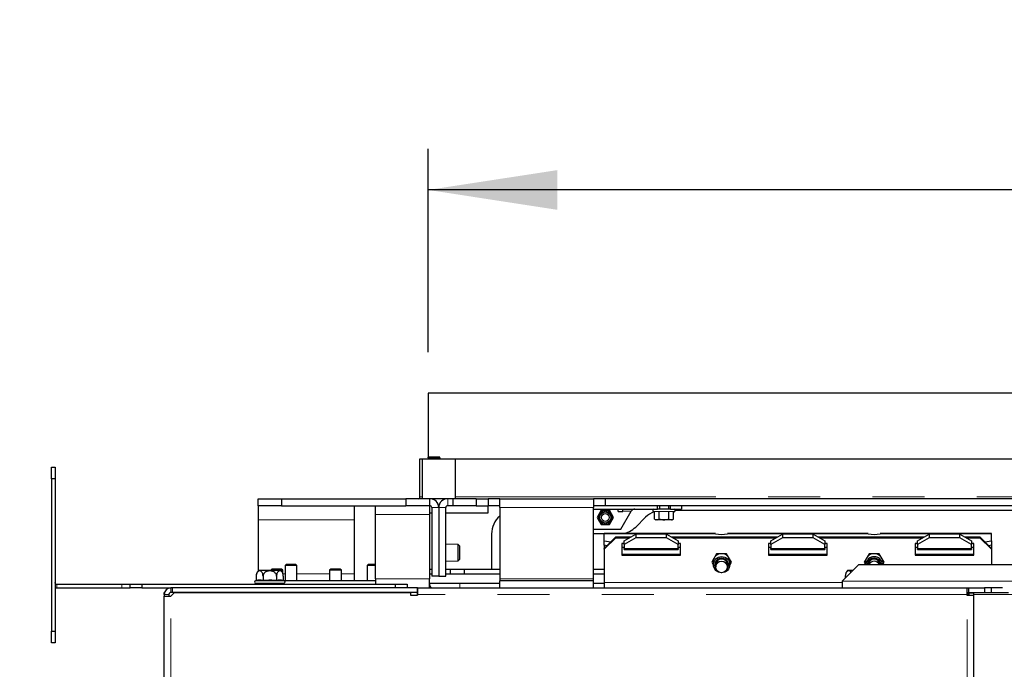
# Model space of a CAD drawing. Units: millimetres. Extents: x 11 to 234, y 8 to 162.
# Drawn here: x 129 to 153, y 74 to 90 of the extents above; entities that cross this region are included whole.
import ezdxf

# ---------------------------------------------------------------- set-up
doc = ezdxf.new("R2010")
doc.units = ezdxf.units.MM
doc.linetypes.add('PHANTOM', pattern=[12.7, 6.35, -1.27, 1.27, -1.27, 1.27, -1.27])
doc.layers.add('DIMS', color=7, linetype='Continuous')
doc.styles.add('SLDTEXTSTYLE0', font='TXT', dxfattribs={"width": 0.605})
doc.dimstyles.new('SLDDIMSTYLE0', dxfattribs={"dimtxt": 3.081982, "dimasz": 3.148128, "dimexe": 0, "dimexo": 0.0625, "dimgap": 0.770496, "dimtad": 1, "dimlfac": 17.5, "dimrnd": 1e-09, "dimzin": 12, "dimdsep": 46, "dimtxsty": 'SLDTEXTSTYLE0', "dimsah": 1, "dimcen": 0.09, "dimadec": 0, "dimazin": 3, "dimtfac": 1, "dimtofl": 0, "dimtmove": 0, "dimatfit": 3, "dimfxl": 1, "dimfrac": 2, "dimtolj": 1, "dimtzin": 12, "dimarcsym": 0})
doc.dimstyles.new('SLDDIMSTYLE2', dxfattribs={"dimtxt": 3.081982, "dimasz": 3.148128, "dimexe": 0, "dimexo": 0.0625, "dimgap": 0.770496, "dimtad": 1, "dimlfac": 17.5, "dimrnd": 1e-09, "dimzin": 12, "dimdsep": 46, "dimtxsty": 'SLDTEXTSTYLE0', "dimsah": 1, "dimcen": 0, "dimadec": 0, "dimazin": 3, "dimtfac": 1, "dimtmove": 0, "dimatfit": 3, "dimfxl": 1, "dimfrac": 2, "dimtolj": 1, "dimtzin": 12, "dimarcsym": 0})

# ---------------------------------------------------------------- blocks, each defined once
blk = doc.blocks.new('_D_12')
at = {"layer": 'DIMS'}
for q in [(116.442, 75.701), (148.393, 64.441)]:
    blk.add_line((141.333, 66.929), q, dxfattribs=at)
for points in [[(141.333, 66.929), (144.082, 65.457), (144.397, 66.351)], [(148.393, 64.441), (145.644, 65.912), (145.329, 65.018)]]:
    blk.add_solid(points, dxfattribs=at)
at = {"layer": 'DIMS', "char_height": 3.175, "attachment_point": 1, "rotation": 340.5867, "style": 'SLDTEXTSTYLE0'}
for s, insert in [('%%c', (117.798, 79.548)), ('130', (122.096, 78.033))]:
    blk.add_mtext(s, dxfattribs=dict(at, insert=insert))
blk = doc.blocks.new('_D_15')
at = {"layer": 'DIMS'}
for p, q in [((139.006, 81.427), (139.006, 86.38)), ((184.777, 81.427), (184.777, 86.38)), ((184.777, 85.38), (139.006, 85.38))]:
    blk.add_line(p, q, dxfattribs=at)
for points in [[(139.006, 85.38), (142.154, 84.895), (142.154, 85.864)], [(184.777, 85.38), (181.629, 85.864), (181.629, 84.895)]]:
    blk.add_solid(points, dxfattribs=at)
at = {"layer": 'DIMS', "insert": (161.461, 89.472), "char_height": 3.175, "attachment_point": 1, "style": 'SLDTEXTSTYLE0'}
blk.add_mtext('801', dxfattribs=at)

msp = doc.modelspace()

# ---------------------------------------------------------------- linework, layer by layer
at = {"color": 7, "linetype": 'Continuous', "lineweight": 25}
for p, q in [((139.00572, 80.42747), (139.00572, 78.87033)), ((184.77715, 80.42747), (139.00572, 80.42747)), ((138.80572, 78.82747), (138.86287, 78.82747)), ((138.80572, 77.90176), (138.80572, 78.82747)), ((138.86287, 78.82747), (138.86287, 77.85604)), ((138.86287, 78.82747), (139.66287, 78.82747)), ((139.29144, 78.87033), (139.00572, 78.87033)), ((139.00572, 78.85604), (139.00572, 78.87033)), ((139.29144, 78.85604), (139.00572, 78.85604)), ((139.00572, 78.85604), (139.00572, 78.82747)), ((139.29144, 78.82747), (139.29144, 78.87033)), ((139.29144, 78.85604), (139.29144, 78.82747)), ((139.66287, 78.82747), (184.12001, 78.82747)), ((139.66287, 78.82747), (139.66287, 77.90176)), ((129.83429, 78.62747), (129.92001, 78.62747)), ((129.83429, 78.34176), (129.83429, 78.62747)), ((129.92001, 78.62747), (129.92001, 78.34176)), ((129.92001, 78.34176), (129.83429, 78.34176)), ((129.83429, 78.34176), (129.83429, 74.62747)), ((129.92001, 78.34176), (129.92001, 74.62747)), ((134.86287, 77.68461), (134.86287, 77.85604)), ((134.86287, 77.85604), (135.43429, 77.85604)), ((135.43429, 77.68461), (134.86287, 77.68461)), ((134.86287, 77.68461), (134.86287, 77.34176)), ((135.43429, 77.85604), (135.43429, 77.68461)), ((135.43429, 77.85604), (138.46287, 77.85604)), ((135.43429, 77.68461), (138.46287, 77.68461)), ((137.20572, 77.68461), (137.20572, 77.34176)), ((137.72001, 77.46747), (137.72001, 77.68461)), ((138.46287, 77.85604), (138.46287, 77.68461)), ((139.03429, 77.85604), (138.46287, 77.85604)), ((139.03429, 77.68461), (138.46287, 77.68461)), ((139.03429, 77.85604), (139.03429, 77.68461)), ((139.04572, 77.85604), (139.03429, 77.85604)), ((139.04572, 77.68461), (139.03429, 77.68461)), ((139.03429, 77.68461), (139.03429, 77.46747)), ((139.48001, 77.85604), (139.04572, 77.85604)), ((139.258, 77.68461), (139.26773, 77.68461)), ((139.60572, 77.85604), (139.48001, 77.85604)), ((139.60572, 77.68461), (139.48001, 77.68461)), ((139.60572, 77.85604), (139.60572, 77.68461)), ((140.17715, 77.85604), (139.60572, 77.85604)), ((140.17715, 77.68461), (139.60572, 77.68461)), ((139.66287, 77.90176), (139.66287, 77.85604)), ((140.17715, 77.85604), (140.17715, 77.68461)), ((140.17715, 77.85604), (140.46287, 77.85604)), ((140.17715, 77.68461), (140.46287, 77.68461)), ((140.46287, 77.85604), (140.46287, 77.68461)), ((140.74858, 77.85604), (140.46287, 77.85604)), ((140.74858, 77.68461), (140.46287, 77.68461)), ((140.46287, 77.51319), (140.46287, 77.68461)), ((140.74858, 77.6389), (140.74858, 77.85604)), ((140.74858, 77.85604), (143.03429, 77.85604)), ((143.03429, 77.85604), (143.03429, 77.6389)), ((143.32001, 77.85604), (143.03429, 77.85604)), ((143.32001, 77.68461), (143.03429, 77.68461)), ((143.32001, 77.68461), (143.32001, 77.85604)), ((180.46287, 77.85604), (143.32001, 77.85604)), ((180.46287, 77.68461), (143.32001, 77.68461)), ((144.59144, 77.5989), (144.59144, 77.68461)), ((144.63429, 77.68461), (144.63429, 77.5989)), ((144.86287, 77.5989), (144.86287, 77.68461)), ((144.90572, 77.5989), (144.90572, 77.68461)), ((145.17715, 77.68461), (145.17715, 77.5989)), ((137.72001, 75.90176), (137.72001, 77.46747)), ((139.03429, 77.51319), (139.09144, 77.51319)), ((139.03429, 77.46747), (139.03429, 75.90176)), ((139.09144, 77.6389), (139.09144, 75.97033)), ((139.26287, 77.6389), (139.26287, 75.97033)), ((139.43429, 75.97033), (139.43429, 77.6389)), ((139.43429, 77.51319), (140.46287, 77.51319)), ((140.74858, 77.6389), (140.74858, 75.90176)), ((143.03429, 75.90176), (143.03429, 77.6389)), ((143.03429, 77.5989), (144.59144, 77.5989)), ((143.21938, 77.57319), (143.11876, 77.3989)), ((143.42063, 77.57319), (143.21938, 77.57319)), ((143.52126, 77.3989), (143.42063, 77.57319)), ((143.63429, 77.54176), (143.63429, 77.5989)), ((143.63429, 77.54176), (143.74858, 77.54176)), ((143.6923, 77.11319), (143.94634, 77.55319)), ((143.74858, 77.55319), (143.74858, 77.5989)), ((143.74858, 77.54176), (143.74858, 77.55319)), ((143.96036, 77.57171), (143.94634, 77.55319)), ((144.48858, 77.54558), (144.51764, 77.52881)), ((144.51764, 77.35962), (144.51764, 77.52881)), ((144.74858, 77.5989), (144.59144, 77.5989)), ((144.63311, 77.35962), (144.63311, 77.52881)), ((144.90572, 77.5989), (144.74858, 77.5989)), ((144.86405, 77.35962), (144.86405, 77.52881)), ((144.90572, 77.5989), (145.17715, 77.5989)), ((144.97952, 77.52881), (145.00858, 77.54558)), ((144.97952, 77.35962), (144.97952, 77.52881)), ((178.76001, 77.57033), (145.02287, 77.57033)), ((134.86287, 77.34176), (134.86287, 76.09704)), ((137.20572, 77.34176), (137.20572, 76.02747)), ((143.11876, 77.3989), (143.21938, 77.22461)), ((143.21938, 77.22461), (143.42063, 77.22461)), ((143.42063, 77.22461), (143.52126, 77.3989)), ((144.2955, 77.40296), (144.0588, 77.16627)), ((144.51764, 77.35962), (144.54858, 77.34176)), ((144.51764, 77.35962), (144.57538, 77.34176)), ((144.57538, 77.34176), (144.54858, 77.34176)), ((144.74858, 77.34176), (144.57538, 77.34176)), ((144.92179, 77.34176), (144.74858, 77.34176)), ((144.86405, 77.35962), (144.92179, 77.34176)), ((144.94858, 77.34176), (144.92179, 77.34176)), ((144.94858, 77.34176), (144.97952, 77.35962)), ((140.54858, 76.9989), (140.54858, 76.14176)), ((143.03429, 77.11319), (143.6923, 77.11319)), ((143.29144, 76.9989), (143.03429, 76.9989)), ((146.00469, 77.00445), (143.29144, 77.00445)), ((143.29144, 77.00445), (143.29144, 77.002)), ((143.29144, 76.83353), (143.29144, 77.002)), ((143.77715, 76.83151), (144.06287, 76.99522)), ((144.06287, 76.99522), (144.06287, 76.90155)), ((144.80572, 76.99522), (144.06287, 76.99522)), ((144.80572, 76.90155), (144.80572, 76.99522)), ((144.80572, 76.99522), (145.09144, 76.83151)), ((146.0044, 77.002), (146.00106, 77.00387)), ((149.71897, 77.00445), (146.29247, 77.00445)), ((146.29556, 77.00199), (146.29276, 77.002)), ((147.34858, 76.83151), (147.63429, 76.99522)), ((147.63429, 76.99522), (147.63429, 76.90155)), ((148.37715, 76.99522), (147.63429, 76.99522)), ((148.37715, 76.90155), (148.37715, 76.99522)), ((148.37715, 76.99522), (148.66287, 76.83151)), ((149.71869, 77.002), (149.71535, 77.00387)), ((152.72001, 77.00445), (150.00676, 77.00445)), ((150.00985, 77.00199), (150.00704, 77.002)), ((150.92001, 76.83151), (151.20572, 76.99522)), ((151.20572, 76.99522), (151.20572, 76.90155)), ((151.94858, 76.99522), (151.20572, 76.99522)), ((151.94858, 76.90155), (151.94858, 76.99522)), ((151.94858, 76.99522), (152.23429, 76.83151)), ((152.72001, 77.002), (152.72001, 77.00445)), ((152.72001, 76.83353), (152.72001, 77.002)), ((139.73716, 76.74097), (139.43429, 76.74837)), ((139.76572, 76.71098), (139.73716, 76.74097)), ((139.73716, 76.34254), (139.73716, 76.74097)), ((143.29144, 76.64302), (143.57715, 76.92439)), ((143.57715, 76.90455), (143.29144, 76.62317)), ((143.29144, 76.83353), (143.45579, 76.80487)), ((143.29144, 76.721), (143.29144, 76.83353)), ((143.35871, 76.70927), (143.29144, 76.721)), ((143.29144, 76.721), (143.29144, 76.64302)), ((143.57715, 76.92439), (143.57715, 76.90455)), ((143.57715, 76.92439), (143.93926, 76.92439)), ((143.57715, 76.90455), (143.90462, 76.90455)), ((143.77715, 76.76386), (143.72001, 76.76386)), ((143.72001, 76.76386), (143.72001, 76.48249)), ((144.06287, 76.90155), (143.77715, 76.73785)), ((143.77715, 76.73785), (143.77715, 76.83151)), ((143.77715, 76.73785), (143.77715, 76.64485)), ((144.80572, 76.90155), (144.06287, 76.90155)), ((145.09144, 76.73785), (144.80572, 76.90155)), ((144.92933, 76.92439), (147.51069, 76.92439)), ((144.96396, 76.90455), (147.47605, 76.90455)), ((145.09144, 76.83151), (145.09144, 76.73785)), ((145.14858, 76.76386), (145.09144, 76.76386)), ((145.09144, 76.64485), (145.09144, 76.73785)), ((145.14858, 76.48249), (145.14858, 76.76386)), ((147.34858, 76.76386), (147.29144, 76.76386)), ((147.29144, 76.76386), (147.29144, 76.48249)), ((147.63429, 76.90155), (147.34858, 76.73785)), ((147.34858, 76.73785), (147.34858, 76.83151)), ((147.34858, 76.73785), (147.34858, 76.64485)), ((148.37715, 76.90155), (147.63429, 76.90155)), ((148.66287, 76.73785), (148.37715, 76.90155)), ((148.50076, 76.92439), (151.08212, 76.92439)), ((148.53539, 76.90455), (151.04748, 76.90455)), ((148.66287, 76.83151), (148.66287, 76.73785)), ((148.72001, 76.76386), (148.66287, 76.76386)), ((148.66287, 76.64485), (148.66287, 76.73785)), ((148.72001, 76.48249), (148.72001, 76.76386)), ((150.92001, 76.76386), (150.86287, 76.76386)), ((150.86287, 76.76386), (150.86287, 76.48249)), ((151.20572, 76.90155), (150.92001, 76.73785)), ((150.92001, 76.73785), (150.92001, 76.83151)), ((150.92001, 76.73785), (150.92001, 76.64485)), ((151.94858, 76.90155), (151.20572, 76.90155)), ((152.23429, 76.73785), (151.94858, 76.90155)), ((152.07219, 76.92439), (152.43429, 76.92439)), ((152.10682, 76.90455), (152.43429, 76.90455)), ((152.23429, 76.83151), (152.23429, 76.73785)), ((152.29144, 76.76386), (152.23429, 76.76386)), ((152.23429, 76.64485), (152.23429, 76.73785)), ((152.29144, 76.48249), (152.29144, 76.76386)), ((152.43429, 76.90455), (152.43429, 76.92439)), ((152.43429, 76.92439), (152.72001, 76.64302)), ((152.72001, 76.62317), (152.43429, 76.90455)), ((152.55566, 76.80487), (152.72001, 76.83353)), ((152.72001, 76.721), (152.65274, 76.70927)), ((152.72001, 76.83353), (152.72001, 76.721)), ((152.72001, 76.721), (152.72001, 76.64302)), ((139.76572, 76.71098), (139.76572, 76.37254)), ((143.29144, 76.62317), (143.29144, 76.64302)), ((143.29144, 76.62317), (143.29144, 75.81683)), ((143.77715, 76.67117), (143.72001, 76.67117)), ((143.72001, 76.50233), (145.14858, 76.50233)), ((143.72001, 76.48249), (145.14858, 76.48249)), ((143.77715, 76.61599), (143.77715, 76.64485)), ((143.77715, 76.61599), (145.09144, 76.61599)), ((145.14858, 76.67117), (145.09144, 76.67117)), ((145.09144, 76.64485), (145.09144, 76.61599)), ((146.02816, 76.51422), (145.90774, 76.30881)), ((146.269, 76.51422), (146.02816, 76.51422)), ((146.38942, 76.30881), (146.269, 76.51422)), ((147.34858, 76.67117), (147.29144, 76.67117)), ((147.29144, 76.50233), (148.72001, 76.50233)), ((147.29144, 76.48249), (148.72001, 76.48249)), ((147.34858, 76.61599), (147.34858, 76.64485)), ((147.34858, 76.61599), (148.66287, 76.61599)), ((148.72001, 76.67117), (148.66287, 76.67117)), ((148.66287, 76.64485), (148.66287, 76.61599)), ((149.74245, 76.51422), (149.62203, 76.30881)), ((149.98328, 76.51422), (149.74245, 76.51422)), ((150.1037, 76.30881), (149.98328, 76.51422)), ((150.92001, 76.67117), (150.86287, 76.67117)), ((150.86287, 76.50233), (152.29144, 76.50233)), ((150.86287, 76.48249), (152.29144, 76.48249)), ((150.92001, 76.61599), (150.92001, 76.64485)), ((150.92001, 76.61599), (152.23429, 76.61599)), ((152.29144, 76.67117), (152.23429, 76.67117)), ((152.23429, 76.64485), (152.23429, 76.61599)), ((152.72001, 76.64302), (152.72001, 76.62317)), ((152.72001, 76.62317), (152.72001, 76.25604)), ((135.54544, 76.25604), (135.52001, 76.23061)), ((135.66287, 76.25604), (135.54544, 76.25604)), ((135.78029, 76.25604), (135.66287, 76.25604)), ((135.80572, 76.23061), (135.78029, 76.25604)), ((137.54544, 76.25604), (137.52001, 76.23061)), ((137.72001, 76.25604), (137.54544, 76.25604)), ((139.43429, 76.33514), (139.73716, 76.34254)), ((139.73716, 76.34254), (139.76572, 76.37254)), ((145.90774, 76.30881), (145.94839, 76.23947)), ((145.90891, 76.3108), (145.94765, 76.24471)), ((145.94202, 76.28431), (145.95129, 76.21911)), ((146.00572, 76.24134), (146.00572, 76.19272)), ((146.29144, 76.19272), (146.29144, 76.24134)), ((146.34587, 76.21911), (146.35514, 76.28431)), ((146.34877, 76.23947), (146.38942, 76.30881)), ((146.34951, 76.24471), (146.38825, 76.3108)), ((149.49144, 76.25604), (149.09144, 75.85604)), ((149.49144, 76.25604), (154.63429, 76.25604)), ((149.62203, 76.30881), (149.65297, 76.25604)), ((149.62319, 76.3108), (149.65529, 76.25604)), ((149.65631, 76.28431), (149.66033, 76.25604)), ((150.06541, 76.25604), (150.06942, 76.28431)), ((150.07044, 76.25604), (150.10254, 76.3108)), ((150.07277, 76.25604), (150.1037, 76.30881)), ((134.88327, 76.11319), (135.41389, 76.11319)), ((135.20258, 76.14176), (135.17715, 76.11633)), ((135.17715, 76.11633), (135.17715, 76.11319)), ((135.32001, 76.11633), (135.17715, 76.11633)), ((135.32001, 76.14176), (135.20258, 76.14176)), ((135.43744, 76.14176), (135.32001, 76.14176)), ((135.46287, 76.11633), (135.32001, 76.11633)), ((135.46287, 76.11633), (135.43744, 76.14176)), ((135.46287, 76.04858), (135.46287, 76.11633)), ((135.52001, 76.23061), (135.52001, 75.85604)), ((135.66287, 76.23061), (135.52001, 76.23061)), ((135.80572, 76.23061), (135.66287, 76.23061)), ((135.80572, 75.85604), (135.80572, 76.23061)), ((136.63115, 76.14176), (136.60572, 76.11633)), ((136.60572, 76.11633), (136.60572, 75.85604)), ((136.74858, 76.11633), (136.60572, 76.11633)), ((136.74858, 76.14176), (136.63115, 76.14176)), ((136.86601, 76.14176), (136.74858, 76.14176)), ((136.89144, 76.11633), (136.74858, 76.11633)), ((136.89144, 76.11633), (136.86601, 76.14176)), ((136.89144, 75.85604), (136.89144, 76.11633)), ((137.20572, 76.02747), (137.20572, 75.85604)), ((137.52001, 76.23061), (137.52001, 75.85604)), ((137.72001, 76.23061), (137.52001, 76.23061)), ((139.03429, 76.14176), (139.09144, 76.14176)), ((139.03429, 76.02747), (139.09144, 76.02747)), ((139.43429, 76.14176), (140.54858, 76.14176)), ((139.43429, 76.02747), (140.74858, 76.02747)), ((139.54858, 76.02747), (139.54858, 76.14176)), ((139.89144, 76.02747), (139.89144, 76.14176)), ((140.54858, 76.14176), (140.74858, 76.14176)), ((143.03429, 76.14176), (143.29144, 76.14176)), ((143.03429, 76.02747), (143.29144, 76.02747)), ((149.22612, 76.11319), (149.34858, 76.11319)), ((129.9334, 75.78372), (129.92001, 75.77033)), ((129.96572, 75.77033), (131.54858, 75.77033)), ((131.54858, 75.77033), (131.74858, 75.77033)), ((131.74858, 75.68461), (131.74858, 75.77033)), ((131.74858, 75.77033), (132.03429, 75.77033)), ((132.03429, 75.77033), (132.03429, 75.68461)), ((132.03429, 75.77033), (138.20572, 75.77033)), ((134.81867, 75.86052), (134.79833, 75.85507)), ((134.80572, 75.7989), (135.49144, 75.7989)), ((134.81867, 75.97033), (134.81867, 75.86052)), ((134.86287, 75.7989), (134.86287, 75.77033)), ((134.97715, 75.7989), (134.97715, 75.77033)), ((134.98362, 75.97033), (134.98362, 75.86052)), ((135.31354, 75.97033), (135.31354, 75.86052)), ((135.32001, 75.77033), (135.32001, 75.7989)), ((135.4784, 75.97663), (135.47823, 75.98079)), ((135.47849, 75.97033), (135.47849, 75.86052)), ((135.49883, 75.85507), (135.47849, 75.86052)), ((137.72001, 75.85604), (135.4952, 75.85604)), ((137.72001, 75.90176), (137.72001, 75.77033)), ((138.20572, 75.68461), (138.20572, 75.77033)), ((138.20572, 75.77033), (138.49144, 75.77033)), ((138.49144, 75.77033), (138.49144, 75.68461)), ((139.03429, 75.68461), (139.03429, 75.90176)), ((139.03429, 75.7989), (140.74858, 75.7989)), ((139.26287, 75.97033), (139.09144, 75.97033)), ((139.26287, 75.97033), (139.43429, 75.97033)), ((140.74858, 75.90176), (140.74858, 75.85604)), ((143.03429, 75.85604), (140.74858, 75.85604)), ((140.74858, 75.68461), (140.74858, 75.85604)), ((143.03429, 75.85604), (143.03429, 75.90176)), ((143.03429, 75.68461), (143.03429, 75.85604)), ((143.03429, 75.7989), (143.29144, 75.7989)), ((143.29144, 75.81683), (143.29144, 75.68461)), ((149.09144, 75.84461), (149.09144, 75.85604)), ((149.09144, 75.68461), (149.09144, 75.84461)), ((149.16152, 75.97033), (149.16152, 75.92613)), ((129.96572, 75.68461), (131.54858, 75.68461)), ((131.54858, 75.68461), (131.74858, 75.68461)), ((132.03429, 75.68461), (131.74858, 75.68461)), ((132.03429, 75.68461), (132.73715, 75.68461)), ((132.58382, 75.57033), (132.57715, 75.57033)), ((132.57715, 75.52461), (132.57715, 75.57033)), ((132.57715, 75.52461), (132.57715, 75.48461)), ((132.69144, 75.67794), (132.69144, 75.68461)), ((132.69144, 75.52461), (132.69144, 75.48461)), ((132.77715, 75.68461), (132.73715, 75.68461)), ((132.77715, 75.57033), (132.73715, 75.57033)), ((132.81715, 75.56461), (132.73715, 75.48461)), ((138.74287, 75.68461), (132.77715, 75.68461)), ((132.77715, 75.57033), (132.77715, 75.68461)), ((138.74287, 75.57033), (132.77715, 75.57033)), ((138.57715, 75.56461), (132.81715, 75.56461)), ((134.87485, 75.57033), (134.87499, 75.56461)), ((135.42217, 75.56461), (135.42231, 75.57033)), ((137.88342, 75.57033), (137.88356, 75.56461)), ((138.29931, 75.56461), (138.29945, 75.57033)), ((138.57715, 75.56461), (138.57715, 75.50747)), ((138.74287, 75.68461), (138.74287, 75.57033)), ((138.74287, 75.68461), (152.14858, 75.68461)), ((138.74287, 75.57033), (138.74287, 75.52461)), ((138.74287, 75.52461), (138.74287, 75.50747)), ((138.74858, 75.5189), (138.74858, 75.6789)), ((152.12001, 75.6789), (138.74858, 75.6789)), ((138.74858, 75.50747), (138.74858, 75.5189)), ((152.12001, 75.6789), (152.12001, 75.5189)), ((152.17144, 75.6789), (152.12001, 75.6789)), ((152.17144, 75.56461), (152.12001, 75.56461)), ((152.12001, 75.5189), (152.12001, 75.50747)), ((152.14858, 75.6789), (152.14858, 75.68461)), ((152.14858, 75.68461), (152.54858, 75.68461)), ((152.14858, 75.52461), (152.14858, 75.56461)), ((152.14858, 75.50747), (152.14858, 75.52461)), ((152.17144, 75.56461), (152.17144, 75.6789)), ((152.17144, 75.57033), (152.54858, 75.57033)), ((152.17715, 75.56461), (152.29144, 75.56461)), ((152.17715, 75.50747), (152.17715, 75.56461)), ((152.29144, 75.50747), (152.29144, 75.56461)), ((152.54858, 75.68461), (152.54858, 75.57033)), ((152.98858, 75.68461), (152.54858, 75.68461)), ((152.54858, 75.57033), (152.72001, 75.57033)), ((152.72001, 75.57033), (152.72001, 75.68461)), ((152.72001, 75.57033), (153.13144, 75.57033)), ((132.57715, 75.48461), (132.73715, 75.48461)), ((132.57715, 55.88461), (132.57715, 75.48461)), ((138.57715, 75.50747), (138.74858, 75.50747)), ((152.12001, 75.50747), (152.13144, 75.50747)), ((152.13144, 75.50747), (152.29144, 75.50747)), ((152.29144, 55.86176), (152.29144, 75.50747)), ((129.83429, 74.62747), (129.92001, 74.62747)), ((129.83429, 74.34176), (129.83429, 74.62747)), ((129.92001, 74.62747), (129.92001, 74.34176)), ((129.92001, 74.34176), (129.83429, 74.34176))]:
    msp.add_line(p, q, dxfattribs=at)
at = {"color": 7, "linetype": 'PHANTOM', "lineweight": 18}
for p, q in [((138.80572, 77.90176), (138.86287, 77.90176)), ((139.04572, 77.68461), (139.04572, 77.85604)), ((139.48001, 77.68461), (139.48001, 77.85604)), ((139.66287, 77.90176), (184.12001, 77.90176)), ((137.72001, 77.46747), (139.03429, 77.46747)), ((139.09144, 77.6389), (139.26287, 77.6389)), ((139.43429, 77.6389), (139.26287, 77.6389)), ((140.74858, 77.6389), (143.03429, 77.6389)), ((143.74858, 77.55319), (143.94634, 77.55319)), ((144.74858, 77.54558), (144.48858, 77.54558)), ((145.00858, 77.54558), (144.74858, 77.54558)), ((134.86287, 77.34176), (137.20572, 77.34176)), ((146.0044, 77.002), (143.29144, 77.002)), ((149.71869, 77.002), (146.29276, 77.002)), ((152.72001, 77.002), (150.00704, 77.002)), ((145.09144, 76.64485), (143.77715, 76.64485)), ((148.66287, 76.64485), (147.34858, 76.64485)), ((152.23429, 76.64485), (150.92001, 76.64485)), ((135.42438, 76.1086), (134.87278, 76.1086)), ((135.47032, 76.02747), (135.52001, 76.02747)), ((135.80572, 76.02747), (136.60572, 76.02747)), ((136.89144, 76.02747), (137.20572, 76.02747)), ((149.34399, 76.1086), (149.21563, 76.1086)), ((129.96572, 75.77033), (129.96572, 75.68461)), ((131.54858, 75.68461), (131.54858, 75.77033)), ((134.79833, 75.85507), (135.49883, 75.85507)), ((139.03429, 75.90176), (137.72001, 75.90176)), ((139.77715, 75.68461), (139.77715, 75.7989)), ((143.03429, 75.90176), (140.74858, 75.90176)), ((143.29144, 75.81683), (149.09144, 75.81683)), ((149.09144, 75.84461), (155.03429, 75.84461)), ((132.57715, 75.52461), (132.69144, 75.52461)), ((132.73715, 75.57033), (132.73715, 75.68461)), ((138.74287, 75.52461), (138.74858, 75.52461)), ((152.12001, 75.5189), (138.74858, 75.5189)), ((152.12001, 75.52461), (152.14858, 75.52461)), ((152.14858, 75.52461), (152.17715, 75.52461)), ((152.29144, 75.52461), (153.22287, 75.52461)), ((132.73715, 55.88461), (132.73715, 75.48461)), ((152.13144, 55.86176), (152.13144, 75.50747))]:
    msp.add_line(p, q, dxfattribs=at)
at = {"color": 7, "linetype": 'Continuous', "lineweight": 25}
for centre, radius in [((143.32001, 77.3989), 0.17143), ((143.32001, 77.3989), 0.16528), ((143.32001, 77.3989), 0.13529), ((143.32001, 77.3989), 0.09429), ((146.14921, 76.24843), 0.19832), ((146.1472, 76.19328), 0.14148)]:
    msp.add_circle(centre, radius, dxfattribs=at)
for centre, radius, start, end in [((138.76001, 77.90176), 0.04571, 270, 0), ((139.04572, 77.6389), 0.21714, 0, 90), ((139.04572, 77.6389), 0.04571, 0, 90), ((139.48001, 77.6389), 0.21714, 90, 180), ((139.48001, 77.6389), 0.04571, 90, 180), ((144.69956, 76.9989), 0.57143, 109.915354, 135), ((144.50287, 77.57033), 0.02857, 90, 240), ((144.99429, 77.57033), 0.02857, 300, 90), ((141.12001, 76.9989), 0.57143, 130.541602, 180), ((143.65474, 77.57033), 0.57143, 277.993332, 315), ((146.14858, 77.57575), 0.59159, 255.894143, 284.105857), ((149.86287, 77.57575), 0.59159, 255.894143, 284.105857), ((146.1478, 76.30897), 0.20911, 101.034336, 141.495545), ((146.14936, 76.30897), 0.20911, 38.504455, 78.965664), ((149.86208, 76.30897), 0.20911, 101.034336, 141.495545), ((149.86365, 76.30897), 0.20911, 38.504455, 78.965664), ((146.14253, 76.31279), 0.20252, 157.641305, 188.082068), ((146.146, 76.24163), 0.16638, 89.11314, 219.870628), ((146.1475, 76.24025), 0.14178, 89.564808, 179.558095), ((146.15068, 76.2414), 0.1666, 320.295656, 90.720576), ((146.14966, 76.24025), 0.14178, 0.441905, 90.435192), ((146.15461, 76.31278), 0.20254, 351.919837, 22.35679), ((149.85681, 76.31279), 0.20252, 157.641305, 188.082068), ((149.86287, 76.24405), 0.19933, 3.44974, 176.55026), ((149.86143, 76.24011), 0.16788, 89.509388, 174.555896), ((149.86187, 76.24005), 0.14198, 89.596674, 173.532854), ((149.86287, 76.18997), 0.14366, 27.380237, 152.619763), ((149.8641, 76.23989), 0.1681, 5.512655, 90.422062), ((149.86387, 76.24005), 0.14198, 6.467146, 90.403326), ((149.86889, 76.31278), 0.20254, 351.919837, 22.35679), ((135.02238, 75.97033), 0.20371, 137.255155, 182.996995), ((134.88327, 76.0989), 0.01429, 90, 137.255155), ((135.41389, 76.0989), 0.01429, 42.744845, 90), ((135.27478, 75.97033), 0.20371, 22.589447, 42.744845), ((149.36524, 75.97033), 0.20371, 137.255155, 182.996995), ((149.22612, 76.0989), 0.01429, 90, 137.255155), ((129.96572, 75.81604), 0.04571, 225.000016, 270), ((134.80572, 75.82747), 0.02857, 105, 270), ((135.49144, 75.82747), 0.02857, 270, 75), ((139.12001, 75.77033), 0.08571, 160.528779, 270), ((129.96572, 75.81604), 0.13143, 249.645594, 270), ((132.73715, 75.52461), 0.16, 90, 180), ((132.73715, 75.52461), 0.04571, 90, 180)]:
    msp.add_arc(centre, radius, start, end, dxfattribs=at)
for points, knots in [([(144.03762, 77.5989), (144.02045, 77.59858), (143.99811, 77.59816), (143.97449, 77.58602), (143.96565, 77.57707), (143.96036, 77.57171)], [0, 0, 0, 0, 0.570503566, 0.742780641, 1, 1, 1, 1]), ([(144.57538, 77.34176), (144.57674, 77.34177), (144.59624, 77.34203), (144.61535, 77.35114), (144.63311, 77.35962)], [0, 0, 0, 0, 0.07017422, 1, 1, 1, 1]), ([(144.63311, 77.35962), (144.66146, 77.3525), (144.69952, 77.34293), (144.7386, 77.342), (144.74858, 77.34176)], [0, 0, 0, 0, 0.74468103, 1, 1, 1, 1]), ([(144.74858, 77.34176), (144.77827, 77.34385), (144.81737, 77.3466), (144.85499, 77.35709), (144.86405, 77.35962)], [0, 0, 0, 0, 0.75923439, 1, 1, 1, 1]), ([(144.92179, 77.34176), (144.92315, 77.34177), (144.94265, 77.34203), (144.96176, 77.35114), (144.97952, 77.35962)], [0, 0, 0, 0, 0.07017422, 1, 1, 1, 1]), ([(134.98362, 75.97033), (134.98286, 75.98358), (134.98133, 76.01005), (134.97012, 76.04389), (134.95246, 76.07357), (134.92535, 76.09538), (134.89037, 76.10007), (134.85802, 76.08318), (134.83555, 76.05176), (134.82285, 76.01688), (134.81886, 75.98822), (134.81869, 75.97262), (134.81867, 75.97033)], [0, 0, 0, 0, 0.08610729, 0.17193384, 0.25688724, 0.38504837, 0.54598027, 0.70784325, 0.81143206, 0.89803271, 0.98504741, 1, 1, 1, 1]), ([(135.31354, 75.97033), (135.31268, 75.98028), (135.31082, 76.00176), (135.29511, 76.03267), (135.26618, 76.06344), (135.21665, 76.09013), (135.15036, 76.10076), (135.08408, 76.09087), (135.03361, 76.06566), (135.00047, 76.03185), (134.98533, 75.99837), (134.98404, 75.97716), (134.98362, 75.97033)], [0, 0, 0, 0, 0.06474248, 0.13980467, 0.22089321, 0.33766766, 0.5000501, 0.65066664, 0.76843867, 0.86164742, 0.95543845, 1, 1, 1, 1]), ([(135.47849, 75.97033), (135.47773, 75.98358), (135.4762, 76.01005), (135.46499, 76.04389), (135.44733, 76.07357), (135.42022, 76.09538), (135.38524, 76.10007), (135.35289, 76.08318), (135.33042, 76.05176), (135.31772, 76.01688), (135.31373, 75.98822), (135.31356, 75.97262), (135.31354, 75.97033)], [0, 0, 0, 0, 0.08610729, 0.17193384, 0.25688724, 0.38504837, 0.54598027, 0.70784325, 0.81143206, 0.89803271, 0.98504741, 1, 1, 1, 1]), ([(149.29959, 76.06419), (149.29887, 76.06544), (149.29075, 76.07961), (149.26783, 76.09438), (149.23334, 76.10037), (149.20086, 76.08313), (149.17841, 76.05177), (149.16571, 76.01688), (149.16171, 75.98822), (149.16155, 75.97262), (149.16152, 75.97033)], [0, 0, 0, 0, 0.016449705, 0.186077958, 0.399080106, 0.613314599, 0.750420045, 0.865040727, 0.980209434, 1, 1, 1, 1]), ([(134.98362, 75.86052), (134.9564, 75.8664), (134.90141, 75.87828), (134.84642, 75.86648), (134.81867, 75.86052)], [0, 0, 0, 0, 0.49521567, 1, 1, 1, 1]), ([(135.31354, 75.86052), (135.29914, 75.86238), (135.18989, 75.87648), (135.07948, 75.86794), (134.98362, 75.86052)], [0, 0, 0, 0, 0.131743159, 1, 1, 1, 1]), ([(135.47849, 75.86052), (135.45127, 75.8664), (135.39629, 75.87828), (135.3413, 75.86648), (135.31354, 75.86052)], [0, 0, 0, 0, 0.49521567, 1, 1, 1, 1])]:
    msp.add_open_spline(points, degree=3, knots=knots, dxfattribs=at)
msp.add_open_spline([(129.9334, 75.78372), (129.9314, 75.78595), (129.92741, 75.79043), (129.92325, 75.79845), (129.92052, 75.80706), (129.92018, 75.81305), (129.92001, 75.81604)], degree=3, dxfattribs=at)

# ---------------------------------------------------------------- dimensions: what is measured, and where the dimension line sits
at = {"layer": 'DIMS'}
dim = msp.add_linear_dim(base=(139.00572, 85.3797), p1=(184.77715, 80.42747), p2=(139.00572, 80.42747), angle=0, dimstyle='SLDDIMSTYLE0', dxfattribs=at)
dim.commit()
dim.dimension.update_dxf_attribs({"geometry": '_D_15', "text_midpoint": (164.35393, 85.3797), "dimtype": 160})
dim = msp.add_diameter_dim_2p(p1=(141.33281, 66.92867), p2=(148.39292, 64.44056), dimstyle='SLDDIMSTYLE2', dxfattribs=at)
dim.commit()
dim.dimension.update_dxf_attribs({"geometry": '_D_12', "text_midpoint": (121.1969, 74.02491), "dimtype": 163})

doc.saveas('drawing.dxf')
